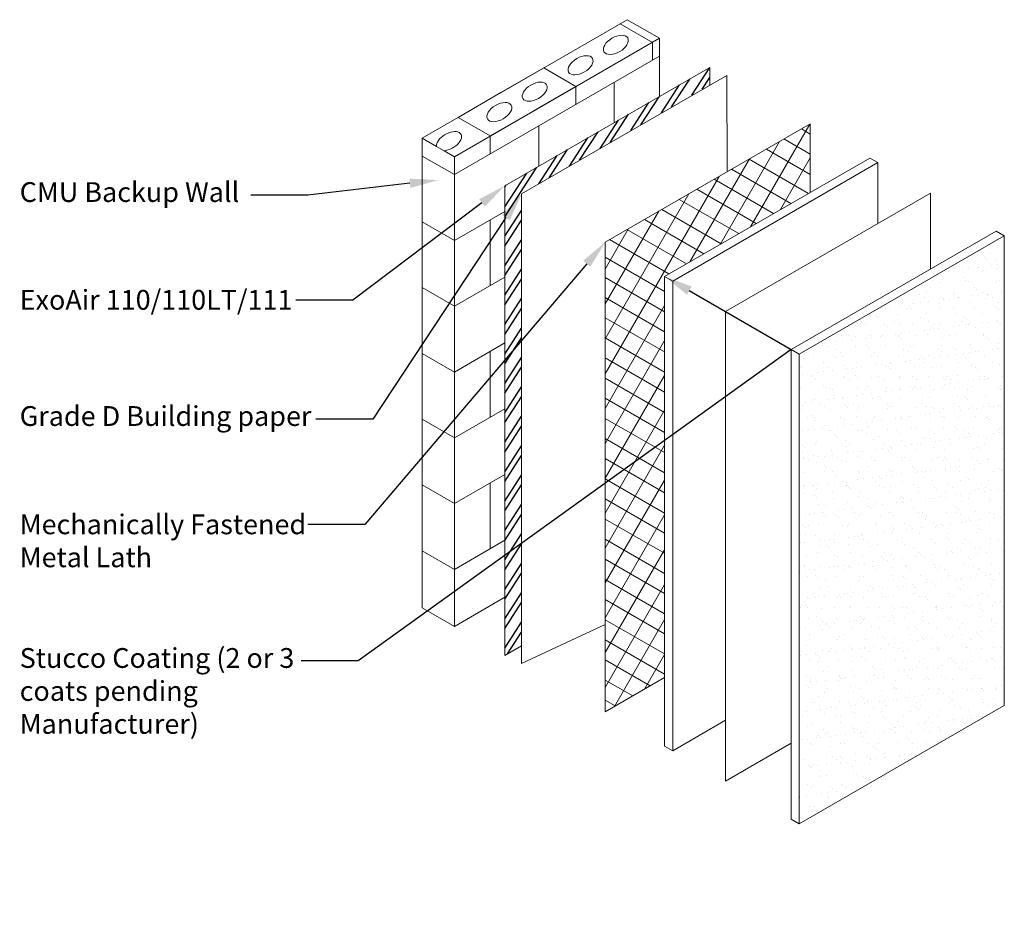
# Model space of a CAD drawing. Extents: x -104.7 to -98.48, y -2.9 to 2.69.
import ezdxf
from ezdxf import colors
from ezdxf.entities.mleader import LeaderData, LeaderLine
from ezdxf.math import Vec2, Vec3

# ---------------------------------------------------------------- set-up
doc = ezdxf.new("R2010")
doc.units = 0
doc.header["$MEASUREMENT"] = 0
doc.layers.get('0').update_dxf_attribs({"linetype": 'CONTINUOUS', "lineweight": 15})
doc.layers.add('AVB-PNS Hatch', color=4, linetype='CONTINUOUS')
doc.styles.add('0TREMCO', font='sanss___.ttf', dxfattribs={"height": 0.125})

msp = doc.modelspace()

# ---------------------------------------------------------------- hatches: boundary and pattern name
h = msp.add_hatch()
h.set_pattern_fill('NET', color=256, scale=0.88141, angle=60)
h.set_pattern_definition([(60, (-51.95451, 0.35344), (-0.09541542, 0.05508812), []), (150, (-51.95451, 0.35344), (-0.05508812, -0.09541542), [])])
h.paths.add_polyline_path([(-100.627, 1.0707), (-100.0214, 1.4203), (-100.0214, 1.8537), (-101.0023, 1.2874), (-101.0023, -1.3167), (-100.627, -1.1)])
h.paths.add_polyline_path([(-99.7064, 2.0355), (-100.0214, 1.8537), (-100.0214, 1.4203), (-99.7064, 1.6022)])
h.paths.add_polyline_path([(-100.627, -1.1), (-101.0023, -1.3167), (-101.0023, -1.6804), (-100.627, -1.4637)])
h = msp.add_hatch()
h.set_pattern_fill('AR-SAND', color=256, scale=0.068554)
h.set_pattern_definition([(37.5, (-51.95451, 0.35344), (-0.00431845, 0.13209167), [0, -0.10420223, 0, -0.11654197, 0, -0.11140041]), (7.5, (-51.95451, 0.35344), (0.12132545, 0.1934697), [0, -0.05621436, 0, -0.09391912, 0, -0.0359909]), (327.5, (-52.03884, 0.35344), (0.2134872, 0.00038795), [0, -0.03427705, 0, -0.12339738, 0, -0.16110213]), (317.5, (-52.03884, 0.35344), (0.2060823, 0.06016826), [0, -0.01713852, 0, -0.08089384, 0, -0.09254803])])
h.paths.add_polyline_path([(-98.4804, 1.3277), (-99.7763, 0.5795), (-99.7763, -2.3882), (-98.4804, -1.64)])
at = {"layer": 'AVB-PNS Hatch'}
h = msp.add_hatch(dxfattribs=at)
h.set_pattern_fill('ANSI32', color=256, scale=0.27, angle=12)
h.paths.add_polyline_path([(-100.3414, 2.2817), (-100.3414, 2.3914), (-101.6372, 1.6433), (-101.6372, -1.3245), (-101.5307, -1.263), (-101.5307, 1.5924)])

# ---------------------------------------------------------------- linework, layer by layer
for p, q in [((-102.1594, 1.9447), (-100.8635, 2.6929)), ((-100.8635, 2.6929), (-100.6597, 2.5752)), ((-100.9075, 2.6675), (-100.7037, 2.5498)), ((-101.9556, 1.8271), (-100.6597, 2.5752)), ((-100.6597, 2.2076), (-100.6597, 2.5752)), ((-100.7037, 2.4364), (-100.7037, 2.5498)), ((-101.9556, 1.7137), (-100.6597, 2.4618)), ((-101.6619, 2.232), (-101.3912, 2.3882)), ((-101.6372, 1.6433), (-100.3414, 2.3914)), ((-101.3912, 2.3882), (-101.1874, 2.2706)), ((-101.3912, 2.3882), (-101.1874, 2.2706)), ((-100.3414, 2.2817), (-100.3414, 2.3914)), ((-100.2348, 2.3406), (-101.5307, 1.5924)), ((-100.2348, 2.3406), (-100.2313, 1.7356)), ((-101.1874, 2.2706), (-101.4581, 2.1143)), ((-101.1874, 2.1572), (-101.1874, 2.2706)), ((-100.946, 2.2965), (-100.946, 2.0423)), ((-101.9326, 2.0757), (-101.6619, 2.232)), ((-101.9326, 2.0757), (-101.7288, 1.958)), ((-101.7288, 1.958), (-101.9326, 2.0757)), ((-101.4581, 2.1143), (-101.7288, 1.958)), ((-101.4221, 2.0217), (-101.4221, 1.7675)), ((-101.0023, 1.2874), (-99.7064, 2.0355)), ((-99.7064, 2.0355), (-99.7064, 1.6022)), ((-102.1594, 1.9447), (-102.1594, -1.023)), ((-102.1594, 1.9447), (-102.0679, 1.8919)), ((-101.7288, 1.958), (-101.7288, 1.8446)), ((-102.0211, 1.8649), (-102.0679, 1.8919)), ((-101.9556, 1.7137), (-102.1594, 1.8313)), ((-102.0211, 1.8649), (-101.9556, 1.8271)), ((-101.9556, 1.8271), (-101.9556, -1.1407)), ((-100.627, 1.0707), (-99.3311, 1.8188)), ((-99.3311, 1.8188), (-99.2802, 1.7895)), ((-100.5761, 1.0413), (-99.2802, 1.7895)), ((-99.2802, 1.7895), (-99.2802, 1.4049)), ((-101.6372, -1.3245), (-101.6372, 1.6433)), ((-101.5307, 1.5924), (-101.5307, -1.3753)), ((-100.243, 0.849), (-98.9472, 1.5972)), ((-98.9472, 1.5972), (-98.9472, 1.117)), ((-101.9556, 1.298), (-101.6372, 1.4818)), ((-101.9556, 1.298), (-102.1594, 1.4156)), ((-101.7288, 1.4289), (-101.7288, 1.0132)), ((-99.8272, 0.6089), (-98.5313, 1.3571)), ((-99.7763, 0.5795), (-98.4804, 1.3277)), ((-98.5313, 1.3571), (-98.4804, 1.3277)), ((-98.4804, 1.3277), (-98.4804, -1.64)), ((-101.0023, -1.6804), (-101.0023, 1.2874)), ((-101.9556, 0.8823), (-101.6372, 1.0661)), ((-100.627, -1.897), (-100.627, 1.0707)), ((-100.627, 1.0707), (-100.5761, 1.0413)), ((-101.9556, 0.8823), (-102.1594, 0.9999)), ((-100.5761, -1.9264), (-100.5761, 1.0413)), ((-100.243, -2.1187), (-100.243, 0.849)), ((-101.9556, 0.4666), (-101.6372, 0.6504)), ((-101.9556, 0.4666), (-102.1594, 0.5843)), ((-101.7288, 0.5975), (-101.7288, 0.1818)), ((-99.8272, -2.3588), (-99.8272, 0.6089)), ((-99.8272, 0.6089), (-99.7763, 0.5795)), ((-99.7763, -2.3882), (-99.7763, 0.5795)), ((-101.9556, 0.0509), (-101.6372, 0.2347)), ((-101.9556, 0.0509), (-102.1594, 0.1686)), ((-101.9556, -0.3648), (-101.6372, -0.181)), ((-101.9556, -0.3648), (-101.6372, -0.181)), ((-101.9556, -0.3648), (-102.1594, -0.2471)), ((-101.7288, -0.2339), (-101.7288, -0.6495)), ((-101.9556, -0.7805), (-101.6372, -0.5967)), ((-101.9556, -0.7805), (-102.1594, -0.6628)), ((-101.9556, -1.1407), (-101.6372, -0.9569)), ((-102.1594, -1.023), (-101.9556, -1.1407)), ((-101.5307, -1.3753), (-101.0023, -1.1288)), ((-101.6372, -1.3245), (-101.5307, -1.263)), ((-100.627, -1.4637), (-101.0023, -1.6804)), ((-98.4804, -1.64), (-99.7763, -2.3882)), ((-100.243, -1.7341), (-100.5761, -1.9264)), ((-100.627, -1.897), (-100.5761, -1.9264)), ((-99.8272, -1.8786), (-100.243, -2.1187)), ((-99.8272, -2.3588), (-99.7763, -2.3882))]:
    msp.add_line(p, q)
for centre in [(-100.9352, 2.5339), (-101.1584, 2.405), (-101.4477, 2.2379), (-101.671, 2.109)]:
    msp.add_ellipse(centre, major_axis=(0.0753, 0.0435), ratio=0.560027)
msp.add_ellipse((-101.9891, 1.9254), major_axis=(0.0753, 0.0435), ratio=0.560027, start_param=3.982859, end_param=9.208957)

# ---------------------------------------------------------------- leaders
ml = msp.add_multileader_mtext('Standard')
ml.set_content('CMU Backup Wall', color=256, style='0TREMCO')
ml.set_leader_properties()
ml.build(insert=Vec2(0, 0))
ml.multileader.update_dxf_attribs({"dogleg_length": 0.36, "arrow_head_size": 0.18})
ctx = ml.context
ctx.base_point, ctx.char_height, ctx.arrow_head_size, ctx.landing_gap_size, ctx.plane_origin, ctx.plane_x_axis = Vec3(-104.7925, 1.5847), 0.125, 0.18, 0.09, Vec3(-102.1594, 1.8313), Vec3(1, 0, 0)
notes = []
notes.append((ctx, [(0, (1, 1, 0), (-102.8816, 1.5847), (-1, 0, 0), 0.36, [(0, [(-102.0575, 1.6795)], 0, [])])]))
ctx.mtext.insert, ctx.mtext.text_direction, ctx.mtext.flow_direction = Vec3(-104.7025, 1.6661), Vec3(1, 0, 0), 5
ml = msp.add_multileader_mtext('Standard')
ml.set_content('ExoAir 110/110LT/111', color=256, style='0TREMCO')
ml.set_leader_properties()
ml.build(insert=Vec2(0, 0))
ml.multileader.update_dxf_attribs({"dogleg_length": 0.36, "arrow_head_size": 0.18})
ctx = ml.context
ctx.base_point, ctx.char_height, ctx.arrow_head_size, ctx.landing_gap_size, ctx.plane_origin, ctx.plane_x_axis = Vec3(-104.7925, 0.921), 0.125, 0.18, 0.09, Vec3(-101.6372, 1.6433), Vec3(1, 0, 0)
notes.append((ctx, [(0, (1, 1, 0), (-102.5974, 0.921), (-1, 0, 0), 0.36, [(0, [(-101.6372, 1.6433)], 0, [])])]))
ctx.mtext.insert, ctx.mtext.text_direction, ctx.mtext.flow_direction = Vec3(-104.7025, 0.9854), Vec3(1, 0, 0), 5
ml = msp.add_multileader_mtext('Standard')
ml.set_content('Grade D Building paper', color=256, style='0TREMCO')
ml.set_leader_properties()
ml.build(insert=Vec2(0, 0))
ml.multileader.update_dxf_attribs({"dogleg_length": 0.36, "arrow_head_size": 0.18})
ctx = ml.context
ctx.base_point, ctx.char_height, ctx.arrow_head_size, ctx.landing_gap_size, ctx.plane_origin = Vec3(-104.7925, 0.1695), 0.125, 0.18, 0.09, Vec3(-101.5307, 1.5924)
notes.append((ctx, [(0, (1, 1, 0), (-102.4706, 0.1695), (-1, 0), 0.36, [(0, [(-101.5307, 1.5924)], 0, [])])]))
ctx.mtext.insert, ctx.mtext.flow_direction = Vec3(-104.7025, 0.2509), 5
ml = msp.add_multileader_mtext('Standard')
ml.set_content('Mechanically Fastened\\PMetal Lath', color=256, style='0TREMCO')
ml.set_leader_properties()
ml.build(insert=Vec2(0, 0))
ml.multileader.update_dxf_attribs({"dogleg_length": 0.36, "arrow_head_size": 0.18})
ctx = ml.context
ctx.base_point, ctx.char_height, ctx.arrow_head_size, ctx.landing_gap_size, ctx.plane_origin, ctx.plane_x_axis = Vec3(-104.7925, -0.4979), 0.125, 0.18, 0.09, Vec3(-101.0023, 1.2874), Vec3(1, 0, 0)
notes.append((ctx, [(0, (1, 1, 0), (-102.5222, -0.4979), (-1, 0, 0), 0.36, [(0, [(-101.0023, 1.2874)], 0, [])])]))
ctx.mtext.insert, ctx.mtext.text_direction, ctx.mtext.flow_direction = Vec3(-104.7025, -0.4334), Vec3(1, 0, 0), 5
ml = msp.add_multileader_mtext('Standard')
ml.set_content('Stucco Coating (2 or 3 \\Pcoats pending \\PManufacturer)', color=256, style='0TREMCO')
ml.set_leader_properties()
ml.build(insert=Vec2(0, 0))
ml.multileader.update_dxf_attribs({"dogleg_length": 0.36, "arrow_head_size": 0.18})
ctx = ml.context
ctx.base_point, ctx.char_height, ctx.arrow_head_size, ctx.landing_gap_size, ctx.plane_origin, ctx.plane_x_axis = Vec3(-104.7925, -1.3586), 0.125, 0.18, 0.09, Vec3(-100.627, 1.0707), Vec3(1, 0, 0)
notes.append((ctx, [(0, (1, 1, 0), (-102.563, -1.3586), (-1, 0, 0), 0.36, [(2, [(-100.627, 1.0707), (-100.243, 0.849), (-99.8272, 0.6089)], 0, [])])]))
ctx.mtext.insert, ctx.mtext.text_direction, ctx.mtext.flow_direction = Vec3(-104.7025, -1.2779), Vec3(1, 0, 0), 5
for ctx, leaders in notes:
    for number, flags, end, landing, length, lines in leaders:
        leader = LeaderData()
        leader.index, (leader.has_last_leader_line, leader.has_dogleg_vector, leader.attachment_direction) = number, flags
        leader.last_leader_point, leader.dogleg_vector, leader.dogleg_length = Vec3(end), Vec3(landing), length
        for number, points, colour, breaks in lines:
            line = LeaderLine()
            line.index, line.vertices, line.color, line.breaks = number, Vec3.list(points), colors.encode_raw_color(colour), breaks
            leader.lines.append(line)
        ctx.leaders.append(leader)

doc.saveas('drawing.dxf')
